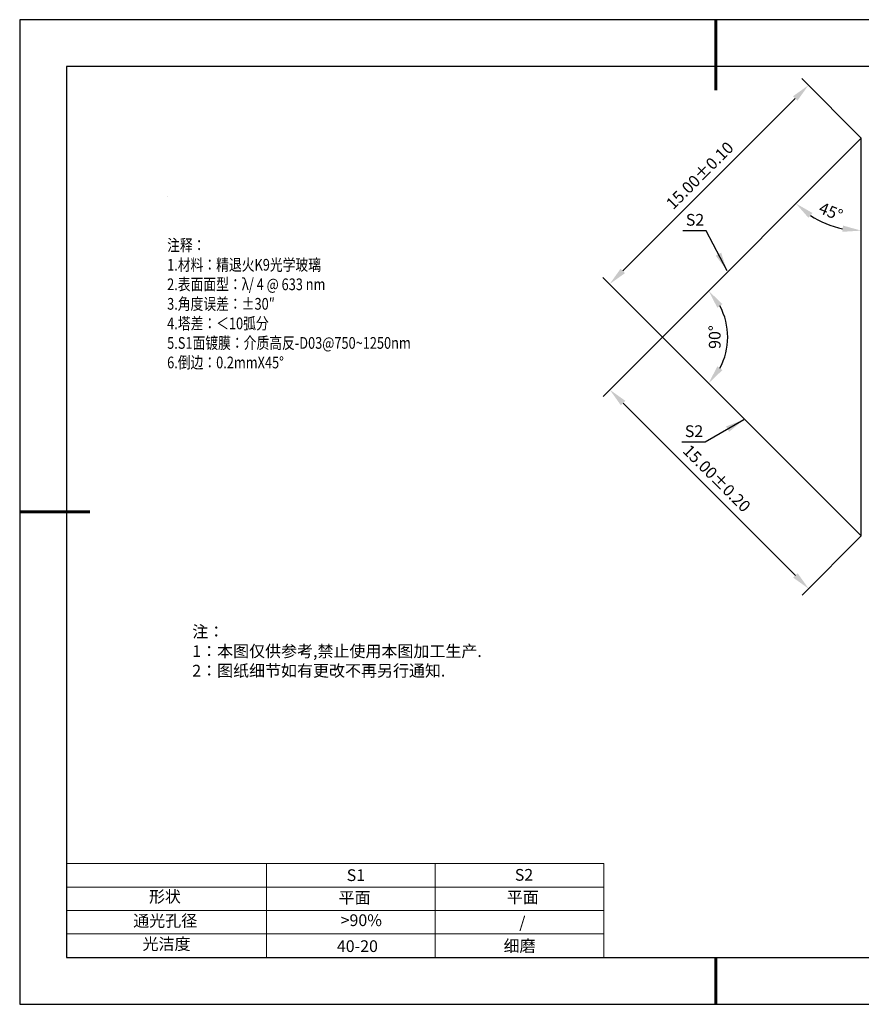
# Model space of a CAD drawing. Units: millimetres. Extents: x 411 to 708, y -5 to 205.
# Drawn here: x 411 to 590, y -5 to 205 of the extents above; entities that cross this region are included whole.
import ezdxf

# ---------------------------------------------------------------- set-up
doc = ezdxf.new("R2010")
doc.units = ezdxf.units.MM
doc.header["$PDSIZE"] = -1
for name, color, linetype in [('1轮廓实线层', 7, 'Continuous'), ('6文字层', 3, 'Continuous'), ('细实线层', 7, 'Continuous')]:
    doc.layers.add(name, color=color, linetype=linetype)
for name, color, linetype, lineweight in [('2细线层', 4, 'Continuous', 15), ('7标注层', 4, 'Continuous', 5), ('粗实线层', 7, 'Continuous', 25)]:
    doc.layers.add(name, color=color, linetype=linetype, lineweight=lineweight)
doc.styles.add('TH-GBD2M', font='calibri.ttf', dxfattribs={"width": 0.8, "height": 2.5})
doc.styles.add('标准', font='txt', dxfattribs={"height": 9.59})
doc.dimstyles.new('TH-GBD2M', dxfattribs={"dimtxt": 2.5, "dimasz": 4, "dimexe": 2, "dimexo": 0, "dimgap": 1.5, "dimtad": 1, "dimlfac": 0.25, "dimzin": 1, "dimdsep": 46, "dimtxsty": 'TH-GBD2M', "dimcen": 0, "dimclrt": 3, "dimadec": 0, "dimazin": 0, "dimtfac": 1, "dimtofl": 0, "dimtmove": 0, "dimatfit": 3, "dimfxl": 1, "dimtolj": 1, "dimtzin": 0, "dimarcsym": 0})

# ---------------------------------------------------------------- blocks, each defined once
blk = doc.blocks.new('*D9')
at = {"layer": '7标注层', "color": 0, "lineweight": -2, "transparency": 16777216}
for p, q in [((590.12, 180.18), (577.42, 192.88)), ((539.24, 151.87), (576.01, 188.64)), ((547.7, 137.76), (534.99, 150.46))]:
    blk.add_line(p, q, dxfattribs=at)
at = {"layer": '7标注层', "color": 0, "transparency": 16777216}
for points in [[(575.54, 189.11), (576.48, 188.17), (578.84, 191.47)], [(538.77, 152.34), (539.71, 151.4), (536.41, 149.04)]]:
    blk.add_solid(points, dxfattribs=at)
at = {"layer": 'Defpoints', "color": 0, "transparency": 16777216}
for p in [(578.84, 191.47), (590.12, 180.18), (547.7, 137.76)]:
    blk.add_point(p, dxfattribs=at)
at = {"layer": '7标注层', "color": 3, "transparency": 16777216, "insert": (555.66, 172.22), "char_height": 2.5, "attachment_point": 5, "rotation": 45, "style": 'TH-GBD2M'}
blk.add_mtext('\\A1;15.00%%p0.10', dxfattribs=at)
blk = doc.blocks.new('*D10')
at = {"layer": '7标注层', "color": 0, "lineweight": -2, "transparency": 16777216}
for p, q in [((547.7, 137.76), (535.04, 125.1)), ((539.29, 123.69), (576.05, 86.92)), ((590.12, 95.33), (577.47, 82.68))]:
    blk.add_line(p, q, dxfattribs=at)
at = {"layer": '7标注层', "color": 0, "transparency": 16777216}
for points in [[(539.76, 124.16), (538.81, 123.22), (536.46, 126.52)], [(576.53, 87.39), (575.58, 86.45), (578.88, 84.09)]]:
    blk.add_solid(points, dxfattribs=at)
at = {"layer": 'Defpoints', "color": 0, "transparency": 16777216}
for p in [(547.7, 137.76), (590.12, 95.33), (578.88, 84.09)]:
    blk.add_point(p, dxfattribs=at)
at = {"layer": '7标注层', "color": 3, "transparency": 16777216, "insert": (559.29, 107.62), "char_height": 2.5, "attachment_point": 5, "rotation": 315, "style": 'TH-GBD2M'}
blk.add_mtext('\\A1;15.00%%p0.20', dxfattribs=at)
blk = doc.blocks.new('*D12')
at = {"layer": '7标注层', "color": 0, "lineweight": -2, "transparency": 16777216}
blk.add_arc((590.12, 180.18), 19.73, 236.6382, 258.3618, dxfattribs=at)
at = {"layer": '7标注层', "color": 0, "transparency": 16777216}
for points in [[(578.85, 163.19), (579.7, 164.22), (576.17, 166.23)], [(586.21, 161.53), (586.08, 160.2), (590.12, 160.46)]]:
    blk.add_solid(points, dxfattribs=at)
at = {"layer": 'Defpoints', "color": 0, "transparency": 16777216}
for p in [(590.12, 180.18), (590.12, 180.18), (580.26, 163.1), (547.7, 137.76), (590.12, 95.33)]:
    blk.add_point(p, dxfattribs=at)
at = {"layer": '7标注层', "color": 3, "transparency": 16777216, "insert": (583.63, 164.52), "char_height": 2.5, "attachment_point": 5, "rotation": 337.5, "style": 'TH-GBD2M'}
blk.add_mtext('\\A1;45°', dxfattribs=at)
blk = doc.blocks.new('*D13')
at = {"layer": '7标注层', "color": 0, "lineweight": -2, "transparency": 16777216}
blk.add_arc((547.7, 137.76), 13.93, 331.5047, 28.4953, dxfattribs=at)
at = {"layer": '7标注层', "color": 0, "transparency": 16777216}
for points in [[(559.41, 144.01), (560.48, 144.8), (557.55, 147.61)], [(560.48, 130.71), (559.41, 131.51), (557.55, 127.9)]]:
    blk.add_solid(points, dxfattribs=at)
at = {"layer": 'Defpoints', "color": 0, "transparency": 16777216}
for p in [(590.12, 180.18), (547.7, 137.76), (547.7, 137.76), (561.15, 134.15), (590.12, 95.33)]:
    blk.add_point(p, dxfattribs=at)
at = {"layer": '7标注层', "color": 3, "transparency": 16777216, "insert": (558.85, 137.76), "char_height": 2.5, "attachment_point": 5, "rotation": 90, "style": 'TH-GBD2M'}
blk.add_mtext('\\A1;90°', dxfattribs=at)
blk = doc.blocks.new('*X14')
at = {"layer": '粗实线层', "lineweight": 60}
for p, q in [((0, 105), (0, 90)), ((-148.5, 0), (-133.5, 0)), ((0, -105), (0, -95))]:
    blk.add_line(p, q, dxfattribs=at)
at = {"layer": '粗实线层'}
for p, q in [((-138.5, 95), (-138.5, -95)), ((138.5, 95), (-138.5, 95)), ((-138.5, -95), (138.5, -95))]:
    blk.add_line(p, q, dxfattribs=at)
at = {"layer": '细实线层'}
for p, q in [((148.5, 105), (-148.5, 105)), ((-148.5, 105), (-148.5, -105)), ((-148.5, -105), (148.5, -105))]:
    blk.add_line(p, q, dxfattribs=at)

msp = doc.modelspace()

# ---------------------------------------------------------------- linework, layer by layer
at = {"layer": '1轮廓实线层'}
for p, q in [((590.122, 180.183), (547.696, 137.757)), ((590.122, 95.331), (590.122, 180.183)), ((547.696, 137.757), (590.122, 95.331)), ((557.559, 5.445), (697.559, 5.445))]:
    msp.add_line(p, q, dxfattribs=at)
at = {"layer": '2细线层'}
for p, q in [((420.559, 25.445), (535.205, 25.445)), ((463.205, 25.445), (463.205, 5.445)), ((499.205, 25.445), (499.205, 5.445)), ((535.205, 25.445), (535.205, 5.445)), ((420.559, 20.445), (535.205, 20.445)), ((420.559, 15.445), (535.205, 15.445)), ((420.559, 10.445), (535.205, 10.445))]:
    msp.add_line(p, q, dxfattribs=at)
at = {"layer": '7标注层'}
msp.add_line((442.019, 167.746), (442.019, 167.746), dxfattribs=at)

# ---------------------------------------------------------------- block references
at = {"layer": '6文字层'}
msp.add_blockref('*X14', (559.059, 100.445), dxfattribs=at)

# ---------------------------------------------------------------- texts
at = {"layer": '6文字层', "color": 3, "insert": (488.732, 144.84), "char_height": 2.5, "attachment_point": 5}
msp.add_mtext_dynamic_manual_height_columns('\\pxsm1,ql;{\\fSimSun|b1|i0|c134|p34;\\W0.8;注释：\\fCalibri|b1|i0|c0|p34; \\P1.\\fSimSun|b1|i0|c134|p34;材料：精退火\\fCalibri|b1|i0|c0|p34;K9\\fSimSun|b1|i0|c134|p34;光学玻璃\\fCalibri|b1|i0|c0|p34;                                                 \\P2.\\fSimSun|b1|i0|c134|p34;表面面型：\\fCalibri|b1|i0|c0|p34;λ/ 4 @ 633 nm            \\P3.\\fSimSun|b1|i0|c134|p34;角度误差：\\fCalibri|b1|i0|c0|p34;%%P30″\\P4.\\fSimSun|b1|i0|c134|p34;塔差：＜\\fCalibri|b1|i0|c0|p34;10\\fSimSun|b1|i0|c134|p34;弧分\\fCalibri|b1|i0|c0|p34;\\P5.S1\\fSimSun|b1|i0|c134|p34;面镀膜：介质高反\\fCalibri|b1|i0|c0|p34;-D03@750~1250nm  \\P6.\\fSimSun|b1|i0|c134|p34;倒边：\\fCalibri|b1|i0|c0|p34;0.2mmX45°}', width=93.42571, gutter_width=1, heights=[126.523], dxfattribs=at)
at = {"layer": '6文字层', "insert": (447.378, 76.183), "char_height": 2.5, "attachment_point": 1, "style": '标准'}
msp.add_mtext_dynamic_manual_height_columns('\\pxqj;{\\fSimSun|b1|i0|c134|p2;\\C1;注：\\P1：本图仅供参考,禁止使用本图加工生产.\\P2：图纸细节如有更改不再另行通知.}', width=114.67031, gutter_width=1, heights=[0], dxfattribs=at)
at = {"layer": '6文字层', "attachment_point": 1}
for s, width, insert, char_height in [('{\\fSimSun|b1|i0|c0|p34;S1}', 24.72262, (480.33, 24.234), 2.5), ('{\\fSimSun|b1|i0|c0|p34;S2}', 21.29572, (516.192, 24.303), 2.5), ('{\\fSimSun|b1|i0|c134|p34;形状}', 13.96779, (438.139, 19.653), 2.5), ('{\\fSimSun|b1|i0|c134|p34;平面}', 21.8361, (478.598, 19.437), 2.5), ('{\\fSimSun|b1|i0|c134|p34;平面}', 16.12894, (514.489, 19.528), 2.5), ('{\\fSimSun|b1|i0|c134|p34;通光孔径}', 15.56923, (434.781, 14.508), 2.5), ('\\pxsm1,ql;{\\fSimSun|b1|i0|c134|p34;\\C3;>90%}', 25.43244, (479.028, 14.629), 2.5), ('{\\fSimSun|b1|i0|c134|p34;\\C3;/}', 25.43244, (517.134, 14.164), 2.5), ('{\\fSimSun|b1|i0|c134|p34;光洁度}', 16.39629, (436.777, 9.559), 2.5), ('{\\fSimSun|b1|i0|c134|p34;\\H1.25x;40-20}', 19.16365, (478.234, 9.098), 2), ('{\\fSimSun|b1|i0|c134|p34;\\H1.25x;细磨}', 19.16365, (513.796, 9.143), 2)]:
    msp.add_mtext_dynamic_manual_height_columns(s, width=width, gutter_width=17.5, heights=[0], dxfattribs=dict(at, insert=insert, char_height=char_height))
at = {"layer": '7标注层', "color": 3, "insert": (554.64, 162.76), "char_height": 2.5, "width": 4.14896, "attachment_point": 5, "style": 'TH-GBD2M'}
msp.add_mtext('\\A1;S2', dxfattribs=at)
at = {"layer": '7标注层', "color": 3, "insert": (554.429, 117.68), "char_height": 2.5, "attachment_point": 5, "style": 'TH-GBD2M'}
msp.add_mtext('\\A1;S2', dxfattribs=at)

# ---------------------------------------------------------------- dimensions: what is measured, and where the dimension line sits
at = {"layer": '7标注层'}
dim = msp.add_aligned_dim(p1=(547.696, 137.757), p2=(590.122, 180.183), distance=15.962, text='<>%%p0.10', dimstyle='TH-GBD2M', dxfattribs=at)
dim.commit()
dim.dimension.update_dxf_attribs({"geometry": '*D9', "text_midpoint": (555.656, 172.223)})
for base, line1, line2, picture, middle in [((580.259, 163.1), ((590.122, 95.331), (590.122, 180.183)), ((590.122, 180.183), (547.696, 137.757)), '*D12', (583.633, 164.516)), ((561.155, 134.151), ((590.122, 180.183), (547.696, 137.757)), ((547.696, 137.757), (590.122, 95.331)), '*D13', (558.849, 137.757))]:
    dim = msp.add_angular_dim_2l(base=base, line1=line1, line2=line2, dimstyle='TH-GBD2M', dxfattribs=at)
    dim.commit()
    dim.dimension.update_dxf_attribs({"geometry": picture, "text_midpoint": middle})
dim = msp.add_linear_dim(base=(578.883, 84.092), p1=(547.696, 137.757), p2=(590.122, 95.331), angle=315, text='<>%%p0.20', dimstyle='TH-GBD2M', dxfattribs=at)
dim.commit()
dim.dimension.update_dxf_attribs({"geometry": '*D10', "text_midpoint": (557.325, 105.65), "dimtype": 161})

# ---------------------------------------------------------------- leaders
for points in [[(561.481, 151.88), (557.041, 160.437), (552.016, 160.437)], [(565.058, 120.133), (556.83, 115.357), (551.805, 115.357)]]:
    msp.add_leader(points, dimstyle='TH-GBD2M', override={"dimgap": 1.5, "dimtad": 0, "dimtxsty": 'TH-GBD2M'}, dxfattribs=at)

doc.saveas('drawing.dxf')
